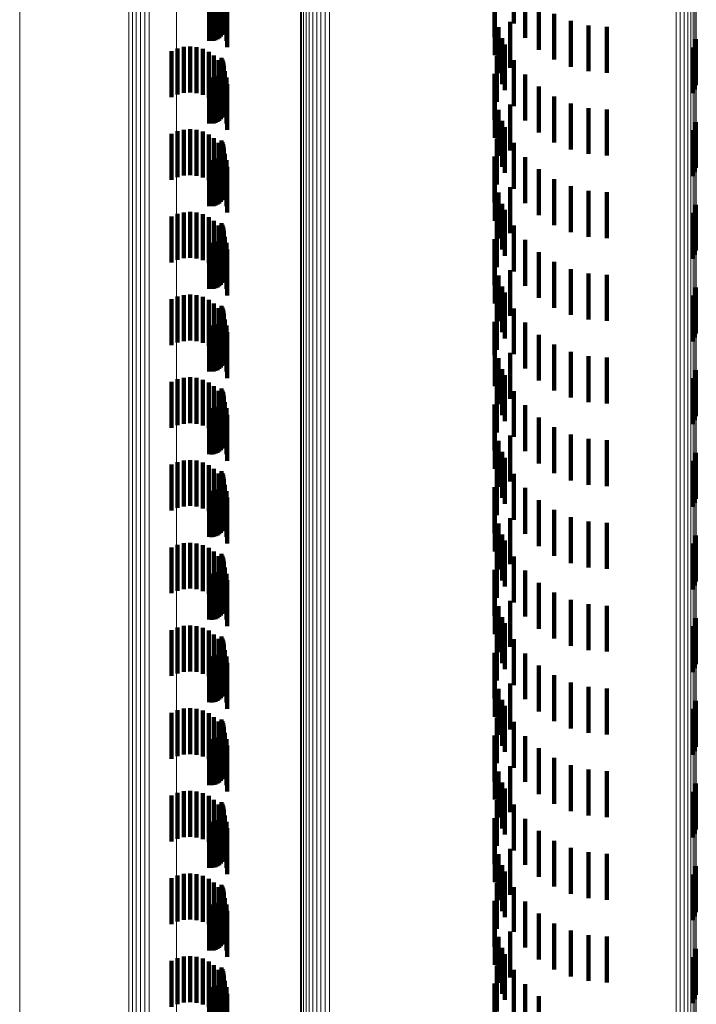
# Model space of a CAD drawing. Units: metres. Extents: x 0 to 11.2, y -0.6 to 0.6.
# Drawn here: x 0 to 0, y -0.1 to -0.1 of the extents above; entities that cross this region are included whole.
import ezdxf

# ---------------------------------------------------------------- set-up
doc = ezdxf.new("R2010")
doc.units = ezdxf.units.M
doc.linetypes.add('AUSGEZOGEN', pattern=[0])
doc.linetypes.add('VERDECKT2_S2', pattern=[0.0018, 0.001, -0.0008])
doc.layers.add('Standard', color=7, linetype='AUSGEZOGEN', lineweight=13)

msp = doc.modelspace()

# ---------------------------------------------------------------- linework, layer by layer
at = {"layer": 'Standard', "color": 253, "linetype": 'VERDECKT2_S2', "lineweight": 140, "transparency": 33554687}
for p, q in [((0.02905, -0.087416), (0.02905, -0.088416)), ((0.028987, -0.087466), (0.028987, -0.088466)), ((0.029068, -0.087582), (0.029068, -0.088582)), ((0.029074, -0.087455), (0.029074, -0.088455)), ((0.029091, -0.087497), (0.029091, -0.088497)), ((0.029096, -0.087633), (0.029096, -0.088633)), ((0.0291, -0.087542), (0.0291, -0.088542)), ((0.029102, -0.087588), (0.029102, -0.088588)), ((0.035417, -0.08747), (0.035417, -0.08847)), ((0.028788, -0.087845), (0.028788, -0.088845)), ((0.028833, -0.087848), (0.028833, -0.088848)), ((0.028879, -0.087844), (0.028879, -0.088844)), ((0.028923, -0.087832), (0.028923, -0.088832)), ((0.028965, -0.087813), (0.028965, -0.088813)), ((0.029002, -0.087787), (0.029002, -0.088787)), ((0.029035, -0.087755), (0.029035, -0.088755)), ((0.029062, -0.087718), (0.029062, -0.088718)), ((0.029083, -0.087677), (0.029083, -0.088677)), ((0.029126, -0.08771), (0.029126, -0.08871)), ((0.029163, -0.087846), (0.029163, -0.088846)), ((0.034997, -0.087765), (0.034997, -0.088765)), ((0.035667, -0.087779), (0.035667, -0.088779)), ((0.029175, -0.087987), (0.029175, -0.088987)), ((0.035962, -0.088044), (0.035962, -0.089044)), ((0.035009, -0.088162), (0.035009, -0.089162)), ((0.036297, -0.088257), (0.036297, -0.089257)), ((0.035341, -0.088436), (0.035341, -0.089436)), ((0.036661, -0.088414), (0.036661, -0.089414)), ((0.037047, -0.08851), (0.037047, -0.08951)), ((0.035084, -0.088552), (0.035084, -0.089552)), ((0.037443, -0.088542), (0.037443, -0.089542)), ((0.035166, -0.088792), (0.035166, -0.089792)), ((0.035222, -0.088924), (0.035222, -0.089924)), ((0.039359, -0.088905), (0.039359, -0.089905)), ((0.039385, -0.088814), (0.039385, -0.089814)), ((0.027965, -0.089072), (0.027965, -0.090072)), ((0.028094, -0.089015), (0.028094, -0.090015)), ((0.028231, -0.088981), (0.028231, -0.089981)), ((0.028371, -0.088971), (0.028371, -0.089971)), ((0.028511, -0.088985), (0.028511, -0.089985)), ((0.028647, -0.089023), (0.028647, -0.090023)), ((0.028774, -0.089084), (0.028774, -0.090084)), ((0.039317, -0.08899), (0.039317, -0.08999)), ((0.028889, -0.089166), (0.028889, -0.090166)), ((0.028987, -0.089266), (0.028987, -0.090266)), ((0.02905, -0.089216), (0.02905, -0.090216)), ((0.029074, -0.089255), (0.029074, -0.090255)), ((0.029091, -0.089297), (0.029091, -0.090297)), ((0.0291, -0.089342), (0.0291, -0.090342)), ((0.03505, -0.089172), (0.03505, -0.090172)), ((0.035417, -0.08927), (0.035417, -0.09027)), ((0.029035, -0.089555), (0.029035, -0.090555)), ((0.029062, -0.089518), (0.029062, -0.090518)), ((0.029068, -0.089382), (0.029068, -0.090382)), ((0.029083, -0.089477), (0.029083, -0.090477)), ((0.029096, -0.089433), (0.029096, -0.090433)), ((0.029102, -0.089388), (0.029102, -0.090388)), ((0.029126, -0.08951), (0.029126, -0.09051)), ((0.034997, -0.089565), (0.034997, -0.090565)), ((0.035667, -0.089579), (0.035667, -0.090579)), ((0.028788, -0.089645), (0.028788, -0.090645)), ((0.028833, -0.089648), (0.028833, -0.090648)), ((0.028879, -0.089644), (0.028879, -0.090644)), ((0.028923, -0.089632), (0.028923, -0.090632)), ((0.028965, -0.089612), (0.028965, -0.090612)), ((0.029002, -0.089587), (0.029002, -0.090587)), ((0.029163, -0.089646), (0.029163, -0.090646)), ((0.029175, -0.089787), (0.029175, -0.090787)), ((0.035009, -0.089962), (0.035009, -0.090962)), ((0.035962, -0.089844), (0.035962, -0.090844)), ((0.036297, -0.090057), (0.036297, -0.091057)), ((0.036661, -0.090214), (0.036661, -0.091214)), ((0.035084, -0.090352), (0.035084, -0.091352)), ((0.035341, -0.090236), (0.035341, -0.091236)), ((0.037047, -0.09031), (0.037047, -0.09131)), ((0.037443, -0.090342), (0.037443, -0.091342)), ((0.035166, -0.090592), (0.035166, -0.091592)), ((0.039385, -0.090614), (0.039385, -0.091614)), ((0.028094, -0.090815), (0.028094, -0.091815)), ((0.028231, -0.090781), (0.028231, -0.091781)), ((0.028371, -0.090771), (0.028371, -0.091771)), ((0.028511, -0.090785), (0.028511, -0.091785)), ((0.028647, -0.090823), (0.028647, -0.091823)), ((0.035222, -0.090724), (0.035222, -0.091724)), ((0.039317, -0.09079), (0.039317, -0.09179)), ((0.039359, -0.090705), (0.039359, -0.091705)), ((0.027965, -0.090872), (0.027965, -0.091872)), ((0.028774, -0.090884), (0.028774, -0.091884)), ((0.028889, -0.090966), (0.028889, -0.091966)), ((0.028987, -0.091066), (0.028987, -0.092066)), ((0.02905, -0.091016), (0.02905, -0.092016)), ((0.029074, -0.091055), (0.029074, -0.092055)), ((0.03505, -0.090972), (0.03505, -0.091972)), ((0.035417, -0.09107), (0.035417, -0.09207)), ((0.029068, -0.091182), (0.029068, -0.092182)), ((0.029083, -0.091277), (0.029083, -0.092277)), ((0.029091, -0.091097), (0.029091, -0.092097)), ((0.029096, -0.091233), (0.029096, -0.092233)), ((0.0291, -0.091142), (0.0291, -0.092142)), ((0.029102, -0.091188), (0.029102, -0.092188)), ((0.028788, -0.091445), (0.028788, -0.092445)), ((0.028833, -0.091448), (0.028833, -0.092448)), ((0.028879, -0.091444), (0.028879, -0.092444)), ((0.028923, -0.091432), (0.028923, -0.092432)), ((0.028965, -0.091412), (0.028965, -0.092412)), ((0.029002, -0.091387), (0.029002, -0.092387)), ((0.029035, -0.091355), (0.029035, -0.092355)), ((0.029062, -0.091318), (0.029062, -0.092318)), ((0.029126, -0.09131), (0.029126, -0.09231)), ((0.029163, -0.091446), (0.029163, -0.092446)), ((0.034997, -0.091365), (0.034997, -0.092365)), ((0.035667, -0.091379), (0.035667, -0.092379)), ((0.029175, -0.091587), (0.029175, -0.092587)), ((0.035962, -0.091644), (0.035962, -0.092644)), ((0.035009, -0.091762), (0.035009, -0.092762)), ((0.036297, -0.091857), (0.036297, -0.092857)), ((0.035084, -0.092152), (0.035084, -0.093152)), ((0.035341, -0.092036), (0.035341, -0.093036)), ((0.036661, -0.092014), (0.036661, -0.093014)), ((0.037047, -0.09211), (0.037047, -0.09311)), ((0.037443, -0.092142), (0.037443, -0.093142)), ((0.028231, -0.092581), (0.028231, -0.093581)), ((0.028371, -0.092571), (0.028371, -0.093571)), ((0.035166, -0.092392), (0.035166, -0.093392)), ((0.035222, -0.092524), (0.035222, -0.093524)), ((0.039359, -0.092505), (0.039359, -0.093505)), ((0.039385, -0.092414), (0.039385, -0.093414)), ((0.027965, -0.092672), (0.027965, -0.093672)), ((0.028094, -0.092615), (0.028094, -0.093615)), ((0.028511, -0.092585), (0.028511, -0.093585)), ((0.028647, -0.092623), (0.028647, -0.093623)), ((0.028774, -0.092684), (0.028774, -0.093684)), ((0.028889, -0.092766), (0.028889, -0.093726)), ((0.03505, -0.092772), (0.03505, -0.093772)), ((0.039317, -0.09259), (0.039317, -0.09359)), ((0.028987, -0.092866), (0.028987, -0.093703)), ((0.02905, -0.092816), (0.02905, -0.093816)), ((0.029068, -0.092982), (0.029068, -0.093677)), ((0.029074, -0.092855), (0.029074, -0.093855)), ((0.029091, -0.092897), (0.029091, -0.093897)), ((0.0291, -0.092942), (0.0291, -0.093942)), ((0.029102, -0.092988), (0.029102, -0.093988)), ((0.035417, -0.09287), (0.035417, -0.09387)), ((0.028965, -0.093213), (0.028965, -0.094213)), ((0.029002, -0.093187), (0.029002, -0.094187)), ((0.029035, -0.093155), (0.029035, -0.094155)), ((0.029062, -0.093118), (0.029062, -0.094118)), ((0.029083, -0.093077), (0.029083, -0.094077)), ((0.029096, -0.093033), (0.029096, -0.094033)), ((0.029126, -0.09311), (0.029126, -0.093647)), ((0.034997, -0.093165), (0.034997, -0.094165)), ((0.035667, -0.093179), (0.035667, -0.094179)), ((0.028788, -0.093245), (0.028788, -0.094245)), ((0.028833, -0.093248), (0.028833, -0.094248)), ((0.028879, -0.093244), (0.028879, -0.094244)), ((0.028923, -0.093232), (0.028923, -0.094232)), ((0.029163, -0.093246), (0.029163, -0.093616)), ((0.029175, -0.093387), (0.029175, -0.093584)), ((0.029126, -0.093647), (0.029126, -0.09411)), ((0.029163, -0.093616), (0.029163, -0.094246)), ((0.029175, -0.093584), (0.029175, -0.094387)), ((0.035009, -0.093562), (0.035009, -0.094562)), ((0.035962, -0.093444), (0.035962, -0.094444)), ((0.028889, -0.093726), (0.028889, -0.093726)), ((0.028987, -0.093703), (0.028987, -0.093703)), ((0.029068, -0.093677), (0.029068, -0.093677)), ((0.035341, -0.093836), (0.035341, -0.094836)), ((0.036297, -0.093657), (0.036297, -0.094657)), ((0.036661, -0.093814), (0.036661, -0.094814)), ((0.035084, -0.093952), (0.035084, -0.094952)), ((0.037047, -0.09391), (0.037047, -0.09491)), ((0.037443, -0.093942), (0.037443, -0.094942)), ((0.035166, -0.094192), (0.035166, -0.095192)), ((0.039385, -0.094214), (0.039385, -0.095214)), ((0.027965, -0.094472), (0.027965, -0.095472)), ((0.028094, -0.094415), (0.028094, -0.095415)), ((0.028231, -0.094381), (0.028231, -0.095381)), ((0.028371, -0.094371), (0.028371, -0.095371)), ((0.028511, -0.094385), (0.028511, -0.095385)), ((0.028647, -0.094423), (0.028647, -0.095423)), ((0.028774, -0.094484), (0.028774, -0.095484)), ((0.035222, -0.094324), (0.035222, -0.095324)), ((0.039317, -0.09439), (0.039317, -0.09539)), ((0.039359, -0.094305), (0.039359, -0.095305)), ((0.028889, -0.094566), (0.028889, -0.095566)), ((0.028987, -0.094666), (0.028987, -0.095666)), ((0.02905, -0.094616), (0.02905, -0.095616)), ((0.029074, -0.094655), (0.029074, -0.095655)), ((0.029091, -0.094697), (0.029091, -0.095697)), ((0.03505, -0.094572), (0.03505, -0.095572)), ((0.035417, -0.09467), (0.035417, -0.095347)), ((0.029062, -0.094918), (0.029062, -0.095918)), ((0.029068, -0.094782), (0.029068, -0.095782)), ((0.029083, -0.094877), (0.029083, -0.095877)), ((0.029096, -0.094833), (0.029096, -0.095833)), ((0.0291, -0.094742), (0.0291, -0.095742)), ((0.029102, -0.094788), (0.029102, -0.095788)), ((0.029126, -0.09491), (0.029126, -0.09591)), ((0.028788, -0.095045), (0.028788, -0.096045)), ((0.028833, -0.095048), (0.028833, -0.096048)), ((0.028879, -0.095044), (0.028879, -0.096044)), ((0.028923, -0.095032), (0.028923, -0.096032)), ((0.028965, -0.095013), (0.028965, -0.096013)), ((0.029002, -0.094987), (0.029002, -0.095987)), ((0.029035, -0.094955), (0.029035, -0.095955)), ((0.029163, -0.095046), (0.029163, -0.096046)), ((0.034997, -0.094965), (0.034997, -0.095691)), ((0.035667, -0.094979), (0.035667, -0.095277)), ((0.029175, -0.095187), (0.029175, -0.096187)), ((0.035009, -0.095362), (0.035009, -0.095601)), ((0.035417, -0.095347), (0.035417, -0.09567)), ((0.035667, -0.095277), (0.035667, -0.095979)), ((0.035962, -0.095244), (0.035962, -0.096244)), ((0.036297, -0.095457), (0.036297, -0.096457)), ((0.034997, -0.095691), (0.034997, -0.095691)), ((0.035009, -0.095601), (0.035009, -0.096362)), ((0.035084, -0.095752), (0.035084, -0.096752)), ((0.035341, -0.095636), (0.035341, -0.095949)), ((0.036661, -0.095614), (0.036661, -0.096614)), ((0.037047, -0.09571), (0.037047, -0.09671)), ((0.037443, -0.095742), (0.037443, -0.096742)), ((0.035166, -0.095992), (0.035166, -0.096992)), ((0.035341, -0.095949), (0.035341, -0.096636)), ((0.028094, -0.096215), (0.028094, -0.097215)), ((0.028231, -0.096181), (0.028231, -0.097181)), ((0.028371, -0.096171), (0.028371, -0.097171)), ((0.028511, -0.096185), (0.028511, -0.097185)), ((0.028647, -0.096223), (0.028647, -0.097223)), ((0.035222, -0.096124), (0.035222, -0.097124)), ((0.039317, -0.09619), (0.039317, -0.09719)), ((0.039359, -0.096105), (0.039359, -0.097105)), ((0.039385, -0.096014), (0.039385, -0.097014)), ((0.027965, -0.096272), (0.027965, -0.097272)), ((0.028774, -0.096284), (0.028774, -0.097284)), ((0.028889, -0.096366), (0.028889, -0.097366)), ((0.02905, -0.096416), (0.02905, -0.097416)), ((0.03505, -0.096372), (0.03505, -0.097372)), ((0.028987, -0.096466), (0.028987, -0.097466)), ((0.029068, -0.096582), (0.029068, -0.097582)), ((0.029074, -0.096455), (0.029074, -0.097455)), ((0.029091, -0.096497), (0.029091, -0.097497)), ((0.029096, -0.096633), (0.029096, -0.097633)), ((0.0291, -0.096542), (0.0291, -0.097542)), ((0.029102, -0.096588), (0.029102, -0.097588)), ((0.035417, -0.09647), (0.035417, -0.09747)), ((0.028788, -0.096845), (0.028788, -0.097845)), ((0.028833, -0.096848), (0.028833, -0.097848)), ((0.028879, -0.096844), (0.028879, -0.097844)), ((0.028923, -0.096832), (0.028923, -0.097832)), ((0.028965, -0.096812), (0.028965, -0.097812)), ((0.029002, -0.096787), (0.029002, -0.097787)), ((0.029035, -0.096755), (0.029035, -0.097755)), ((0.029062, -0.096718), (0.029062, -0.097718)), ((0.029083, -0.096677), (0.029083, -0.097677)), ((0.029126, -0.09671), (0.029126, -0.09771)), ((0.029163, -0.096846), (0.029163, -0.097846)), ((0.034997, -0.096765), (0.034997, -0.097765)), ((0.035667, -0.096779), (0.035667, -0.097779)), ((0.029175, -0.096987), (0.029175, -0.097987)), ((0.035962, -0.097044), (0.035962, -0.098044)), ((0.035009, -0.097162), (0.035009, -0.098162)), ((0.036297, -0.097257), (0.036297, -0.098257)), ((0.035341, -0.097436), (0.035341, -0.098436)), ((0.036661, -0.097414), (0.036661, -0.098414)), ((0.037047, -0.09751), (0.037047, -0.09851)), ((0.035084, -0.097552), (0.035084, -0.098552)), ((0.037443, -0.097542), (0.037443, -0.098542)), ((0.035166, -0.097792), (0.035166, -0.098792)), ((0.035222, -0.097924), (0.035222, -0.098924)), ((0.039359, -0.097905), (0.039359, -0.098905)), ((0.039385, -0.097814), (0.039385, -0.098814)), ((0.027965, -0.098072), (0.027965, -0.099072)), ((0.028094, -0.098015), (0.028094, -0.099015)), ((0.028231, -0.097981), (0.028231, -0.098981)), ((0.028371, -0.097971), (0.028371, -0.098971)), ((0.028511, -0.097985), (0.028511, -0.098985)), ((0.028647, -0.098023), (0.028647, -0.099023)), ((0.028774, -0.098084), (0.028774, -0.099084)), ((0.039317, -0.09799), (0.039317, -0.09899)), ((0.028889, -0.098166), (0.028889, -0.099166)), ((0.028987, -0.098266), (0.028987, -0.099266)), ((0.02905, -0.098216), (0.02905, -0.099216)), ((0.029074, -0.098255), (0.029074, -0.099255)), ((0.029091, -0.098297), (0.029091, -0.099297)), ((0.0291, -0.098342), (0.0291, -0.099342)), ((0.03505, -0.098172), (0.03505, -0.099172)), ((0.035417, -0.09827), (0.035417, -0.09927)), ((0.029035, -0.098555), (0.029035, -0.099555)), ((0.029062, -0.098518), (0.029062, -0.099518)), ((0.029068, -0.098382), (0.029068, -0.099382)), ((0.029083, -0.098477), (0.029083, -0.099477)), ((0.029096, -0.098433), (0.029096, -0.099433)), ((0.029102, -0.098388), (0.029102, -0.099388)), ((0.029126, -0.09851), (0.029126, -0.09951)), ((0.034997, -0.098565), (0.034997, -0.099565)), ((0.035667, -0.098579), (0.035667, -0.099579)), ((0.028788, -0.098645), (0.028788, -0.099645)), ((0.028833, -0.098648), (0.028833, -0.099648)), ((0.028879, -0.098644), (0.028879, -0.099644)), ((0.028923, -0.098632), (0.028923, -0.099632)), ((0.028965, -0.098612), (0.028965, -0.099612)), ((0.029002, -0.098587), (0.029002, -0.099587)), ((0.029163, -0.098646), (0.029163, -0.099646)), ((0.029175, -0.098787), (0.029175, -0.099787)), ((0.035009, -0.098962), (0.035009, -0.099962)), ((0.035962, -0.098844), (0.035962, -0.099844)), ((0.036297, -0.099057), (0.036297, -0.100057)), ((0.036661, -0.099214), (0.036661, -0.100214)), ((0.035084, -0.099352), (0.035084, -0.100352)), ((0.035341, -0.099236), (0.035341, -0.100236)), ((0.037047, -0.09931), (0.037047, -0.10031)), ((0.037443, -0.099342), (0.037443, -0.100342)), ((0.035166, -0.099592), (0.035166, -0.100592)), ((0.039385, -0.099614), (0.039385, -0.100614)), ((0.028094, -0.099815), (0.028094, -0.100815)), ((0.028231, -0.099781), (0.028231, -0.100781)), ((0.028371, -0.099771), (0.028371, -0.100771)), ((0.028511, -0.099785), (0.028511, -0.100785)), ((0.028647, -0.099823), (0.028647, -0.100823)), ((0.035222, -0.099724), (0.035222, -0.100724)), ((0.039317, -0.09979), (0.039317, -0.10079)), ((0.039359, -0.099705), (0.039359, -0.100705)), ((0.027965, -0.099872), (0.027965, -0.100872)), ((0.028774, -0.099884), (0.028774, -0.100884)), ((0.028889, -0.099966), (0.028889, -0.100966)), ((0.028987, -0.100066), (0.028987, -0.101066)), ((0.02905, -0.100016), (0.02905, -0.101016)), ((0.029074, -0.100055), (0.029074, -0.101055)), ((0.03505, -0.099972), (0.03505, -0.100972)), ((0.035417, -0.10007), (0.035417, -0.10107)), ((0.029068, -0.100182), (0.029068, -0.101182)), ((0.029083, -0.100277), (0.029083, -0.101277)), ((0.029091, -0.100097), (0.029091, -0.101097)), ((0.029096, -0.100233), (0.029096, -0.101233)), ((0.0291, -0.100142), (0.0291, -0.101142)), ((0.029102, -0.100188), (0.029102, -0.101188)), ((0.028788, -0.100445), (0.028788, -0.101445)), ((0.028833, -0.100448), (0.028833, -0.101448)), ((0.028879, -0.100444), (0.028879, -0.101444)), ((0.028923, -0.100432), (0.028923, -0.101432)), ((0.028965, -0.100412), (0.028965, -0.101412)), ((0.029002, -0.100387), (0.029002, -0.101387)), ((0.029035, -0.100355), (0.029035, -0.101355)), ((0.029062, -0.100318), (0.029062, -0.101318)), ((0.029126, -0.10031), (0.029126, -0.10131)), ((0.029163, -0.100446), (0.029163, -0.101446)), ((0.034997, -0.100365), (0.034997, -0.101365)), ((0.035667, -0.100379), (0.035667, -0.101379)), ((0.029175, -0.100587), (0.029175, -0.101587)), ((0.035962, -0.100644), (0.035962, -0.101644)), ((0.035009, -0.100762), (0.035009, -0.101762)), ((0.036297, -0.100857), (0.036297, -0.101857)), ((0.035084, -0.101152), (0.035084, -0.102152)), ((0.035341, -0.101036), (0.035341, -0.102036)), ((0.036661, -0.101014), (0.036661, -0.102014)), ((0.037047, -0.10111), (0.037047, -0.10211)), ((0.037443, -0.101142), (0.037443, -0.102142)), ((0.028231, -0.101581), (0.028231, -0.102581)), ((0.028371, -0.101571), (0.028371, -0.102571)), ((0.035166, -0.101392), (0.035166, -0.102392)), ((0.035222, -0.101524), (0.035222, -0.102524)), ((0.039359, -0.101505), (0.039359, -0.102505)), ((0.039385, -0.101414), (0.039385, -0.102414)), ((0.027965, -0.101672), (0.027965, -0.102672)), ((0.028094, -0.101615), (0.028094, -0.102615)), ((0.028511, -0.101585), (0.028511, -0.102585)), ((0.028647, -0.101623), (0.028647, -0.102623)), ((0.028774, -0.101684), (0.028774, -0.102684)), ((0.028889, -0.101766), (0.028889, -0.102766)), ((0.03505, -0.101772), (0.03505, -0.102772)), ((0.039317, -0.10159), (0.039317, -0.10259)), ((0.028987, -0.101866), (0.028987, -0.102866)), ((0.02905, -0.101816), (0.02905, -0.102816)), ((0.029068, -0.101982), (0.029068, -0.102982)), ((0.029074, -0.101855), (0.029074, -0.102855)), ((0.029091, -0.101897), (0.029091, -0.102897)), ((0.0291, -0.101942), (0.0291, -0.102942)), ((0.029102, -0.101988), (0.029102, -0.102988)), ((0.035417, -0.10187), (0.035417, -0.10287)), ((0.028965, -0.102213), (0.028965, -0.103213)), ((0.029002, -0.102187), (0.029002, -0.103187)), ((0.029035, -0.102155), (0.029035, -0.103155)), ((0.029062, -0.102118), (0.029062, -0.103118)), ((0.029083, -0.102077), (0.029083, -0.103077)), ((0.029096, -0.102033), (0.029096, -0.103033)), ((0.029126, -0.10211), (0.029126, -0.10311)), ((0.034997, -0.102165), (0.034997, -0.103165)), ((0.035667, -0.102179), (0.035667, -0.103179)), ((0.028788, -0.102245), (0.028788, -0.103245)), ((0.028833, -0.102248), (0.028833, -0.103248)), ((0.028879, -0.102244), (0.028879, -0.103244)), ((0.028923, -0.102232), (0.028923, -0.103232)), ((0.029163, -0.102246), (0.029163, -0.103246)), ((0.029175, -0.102387), (0.029175, -0.103387)), ((0.035009, -0.102562), (0.035009, -0.103562)), ((0.035962, -0.102444), (0.035962, -0.103444)), ((0.035341, -0.102836), (0.035341, -0.103836)), ((0.036297, -0.102657), (0.036297, -0.103657)), ((0.036661, -0.102814), (0.036661, -0.103814)), ((0.035084, -0.102952), (0.035084, -0.103952)), ((0.037047, -0.10291), (0.037047, -0.10391)), ((0.037443, -0.102942), (0.037443, -0.103942)), ((0.035166, -0.103192), (0.035166, -0.104192)), ((0.039385, -0.103214), (0.039385, -0.104214)), ((0.027965, -0.103472), (0.027965, -0.104472)), ((0.028094, -0.103415), (0.028094, -0.104415)), ((0.028231, -0.103381), (0.028231, -0.104381)), ((0.028371, -0.103371), (0.028371, -0.104371)), ((0.028511, -0.103385), (0.028511, -0.104385)), ((0.028647, -0.103423), (0.028647, -0.104423)), ((0.028774, -0.103484), (0.028774, -0.104484)), ((0.035222, -0.103324), (0.035222, -0.104324)), ((0.039317, -0.10339), (0.039317, -0.10439)), ((0.039359, -0.103305), (0.039359, -0.104305)), ((0.028889, -0.103566), (0.028889, -0.104566)), ((0.028987, -0.103666), (0.028987, -0.104666)), ((0.02905, -0.103616), (0.02905, -0.104616)), ((0.029074, -0.103655), (0.029074, -0.104655)), ((0.029091, -0.103697), (0.029091, -0.104697)), ((0.03505, -0.103572), (0.03505, -0.104572)), ((0.035417, -0.10367), (0.035417, -0.10467)), ((0.029062, -0.103918), (0.029062, -0.104918)), ((0.029068, -0.103782), (0.029068, -0.104782)), ((0.029083, -0.103877), (0.029083, -0.104877)), ((0.029096, -0.103833), (0.029096, -0.104833)), ((0.0291, -0.103742), (0.0291, -0.104742)), ((0.029102, -0.103788), (0.029102, -0.104788)), ((0.029126, -0.10391), (0.029126, -0.10491)), ((0.028788, -0.104045), (0.028788, -0.105045)), ((0.028833, -0.104048), (0.028833, -0.105048)), ((0.028879, -0.104044), (0.028879, -0.105044)), ((0.028923, -0.104032), (0.028923, -0.105032)), ((0.028965, -0.104013), (0.028965, -0.105013)), ((0.029002, -0.103987), (0.029002, -0.104987)), ((0.029035, -0.103955), (0.029035, -0.104955)), ((0.029163, -0.104046), (0.029163, -0.105046)), ((0.034997, -0.103965), (0.034997, -0.104965)), ((0.035667, -0.103979), (0.035667, -0.104979)), ((0.029175, -0.104187), (0.029175, -0.105187)), ((0.035009, -0.104362), (0.035009, -0.105362)), ((0.035962, -0.104244), (0.035962, -0.105244)), ((0.036297, -0.104457), (0.036297, -0.105457)), ((0.035084, -0.104752), (0.035084, -0.105752)), ((0.035341, -0.104636), (0.035341, -0.105636)), ((0.036661, -0.104614), (0.036661, -0.105614)), ((0.037047, -0.10471), (0.037047, -0.10571)), ((0.037443, -0.104742), (0.037443, -0.105742)), ((0.035166, -0.104992), (0.035166, -0.105992)), ((0.028094, -0.105215), (0.028094, -0.106215)), ((0.028231, -0.105181), (0.028231, -0.106181)), ((0.028371, -0.105171), (0.028371, -0.106171)), ((0.028511, -0.105185), (0.028511, -0.106185)), ((0.028647, -0.105223), (0.028647, -0.106223)), ((0.035222, -0.105124), (0.035222, -0.106124)), ((0.039317, -0.10519), (0.039317, -0.10619)), ((0.039359, -0.105105), (0.039359, -0.106105)), ((0.039385, -0.105014), (0.039385, -0.106014)), ((0.027965, -0.105272), (0.027965, -0.106272)), ((0.028774, -0.105284), (0.028774, -0.106284)), ((0.028889, -0.105366), (0.028889, -0.106366)), ((0.02905, -0.105416), (0.02905, -0.106416)), ((0.03505, -0.105372), (0.03505, -0.106372)), ((0.028987, -0.105466), (0.028987, -0.106431)), ((0.029068, -0.105582), (0.029068, -0.106402)), ((0.029074, -0.105455), (0.029074, -0.106455)), ((0.029091, -0.105497), (0.029091, -0.106497)), ((0.029096, -0.105633), (0.029096, -0.106633)), ((0.0291, -0.105542), (0.0291, -0.106542)), ((0.029102, -0.105588), (0.029102, -0.106588)), ((0.035417, -0.10547), (0.035417, -0.10647)), ((0.028788, -0.105845), (0.028788, -0.106845)), ((0.028833, -0.105848), (0.028833, -0.106848)), ((0.028879, -0.105844), (0.028879, -0.106844)), ((0.028923, -0.105832), (0.028923, -0.106832)), ((0.028965, -0.105813), (0.028965, -0.106813)), ((0.029002, -0.105787), (0.029002, -0.106787)), ((0.029035, -0.105755), (0.029035, -0.106755)), ((0.029062, -0.105718), (0.029062, -0.106718)), ((0.029083, -0.105677), (0.029083, -0.106677)), ((0.029126, -0.10571), (0.029126, -0.10637)), ((0.029163, -0.105846), (0.029163, -0.106336)), ((0.034997, -0.105765), (0.034997, -0.106765)), ((0.035667, -0.105779), (0.035667, -0.106779)), ((0.029175, -0.105987), (0.029175, -0.1063)), ((0.035962, -0.106044), (0.035962, -0.107044)), ((0.035009, -0.106162), (0.035009, -0.107162)), ((0.036297, -0.106257), (0.036297, -0.107257)), ((0.028987, -0.106431), (0.028987, -0.106431)), ((0.029068, -0.106402), (0.029068, -0.106402)), ((0.029126, -0.10637), (0.029126, -0.10671)), ((0.029163, -0.106336), (0.029163, -0.106846)), ((0.029175, -0.1063), (0.029175, -0.106987)), ((0.035341, -0.106436), (0.035341, -0.107436)), ((0.036661, -0.106414), (0.036661, -0.107414)), ((0.037047, -0.10651), (0.037047, -0.10751)), ((0.035084, -0.106552), (0.035084, -0.107552)), ((0.037443, -0.106542), (0.037443, -0.107542)), ((0.035166, -0.106792), (0.035166, -0.107792)), ((0.035222, -0.106924), (0.035222, -0.107924)), ((0.039359, -0.106905), (0.039359, -0.107905)), ((0.039385, -0.106814), (0.039385, -0.107814)), ((0.027965, -0.107072), (0.027965, -0.108072)), ((0.028094, -0.107015), (0.028094, -0.108015)), ((0.028231, -0.106981), (0.028231, -0.107981)), ((0.028371, -0.106971), (0.028371, -0.107971)), ((0.028511, -0.106985), (0.028511, -0.107985)), ((0.028647, -0.107023), (0.028647, -0.108023)), ((0.028774, -0.107084), (0.028774, -0.108084)), ((0.039317, -0.10699), (0.039317, -0.10799)), ((0.028889, -0.107166), (0.028889, -0.108166)), ((0.028987, -0.107266), (0.028987, -0.108266)), ((0.02905, -0.107216), (0.02905, -0.107351)), ((0.02905, -0.107351), (0.02905, -0.108216)), ((0.029074, -0.107255), (0.029074, -0.107341)), ((0.029074, -0.107341), (0.029074, -0.108255)), ((0.029091, -0.107297), (0.029091, -0.10733)), ((0.029091, -0.10733), (0.029091, -0.108297)), ((0.0291, -0.107342), (0.0291, -0.108342)), ((0.03505, -0.107172), (0.03505, -0.108172)), ((0.035417, -0.10727), (0.035417, -0.108244)), ((0.029035, -0.107555), (0.029035, -0.108555)), ((0.029062, -0.107518), (0.029062, -0.108518)), ((0.029068, -0.107382), (0.029068, -0.108382)), ((0.029083, -0.107477), (0.029083, -0.108477)), ((0.029096, -0.107433), (0.029096, -0.108433)), ((0.029102, -0.107388), (0.029102, -0.108388)), ((0.029126, -0.10751), (0.029126, -0.10851)), ((0.034997, -0.107565), (0.034997, -0.108565)), ((0.035667, -0.107579), (0.035667, -0.108166)), ((0.028788, -0.107645), (0.028788, -0.108645)), ((0.028833, -0.107648), (0.028833, -0.108648)), ((0.028879, -0.107644), (0.028879, -0.108644)), ((0.028923, -0.107632), (0.028923, -0.108632)), ((0.028965, -0.107612), (0.028965, -0.108612)), ((0.029002, -0.107587), (0.029002, -0.108587)), ((0.029163, -0.107646), (0.029163, -0.108646)), ((0.029175, -0.107787), (0.029175, -0.108787)), ((0.035009, -0.107962), (0.035009, -0.108522)), ((0.035962, -0.107844), (0.035962, -0.108099)), ((0.035667, -0.108166), (0.035667, -0.108579)), ((0.035962, -0.108099), (0.035962, -0.108844)), ((0.036297, -0.108057), (0.036297, -0.109057)), ((0.036661, -0.108214), (0.036661, -0.109214)), ((0.035084, -0.108352), (0.035084, -0.108424)), ((0.035084, -0.108424), (0.035084, -0.109352)), ((0.035341, -0.108236), (0.035341, -0.108907)), ((0.035417, -0.108244), (0.035417, -0.108244)), ((0.037047, -0.10831), (0.037047, -0.10931)), ((0.037443, -0.108342), (0.037443, -0.109342)), ((0.035009, -0.108522), (0.035009, -0.108962)), ((0.035166, -0.108592), (0.035166, -0.108817)), ((0.039385, -0.108614), (0.039385, -0.109614)), ((0.028094, -0.108815), (0.028094, -0.109815)), ((0.028231, -0.108781), (0.028231, -0.109781)), ((0.028371, -0.108771), (0.028371, -0.109771)), ((0.028511, -0.108785), (0.028511, -0.109785)), ((0.028647, -0.108823), (0.028647, -0.109823)), ((0.035166, -0.108817), (0.035166, -0.109592)), ((0.035222, -0.108724), (0.035222, -0.109724)), ((0.039317, -0.10879), (0.039317, -0.10979)), ((0.039359, -0.108705), (0.039359, -0.109705)), ((0.027965, -0.108872), (0.027965, -0.109872)), ((0.028774, -0.108884), (0.028774, -0.109884)), ((0.028889, -0.108966), (0.028889, -0.109966)), ((0.028987, -0.109066), (0.028987, -0.110066)), ((0.02905, -0.109016), (0.02905, -0.110016)), ((0.029074, -0.109055), (0.029074, -0.110055)), ((0.03505, -0.108972), (0.03505, -0.109972)), ((0.035341, -0.108907), (0.035341, -0.109236)), ((0.035417, -0.10907), (0.035417, -0.11007)), ((0.029068, -0.109182), (0.029068, -0.110182)), ((0.029083, -0.109277), (0.029083, -0.110277)), ((0.029091, -0.109097), (0.029091, -0.110097)), ((0.029096, -0.109233), (0.029096, -0.110233)), ((0.0291, -0.109142), (0.0291, -0.110142)), ((0.029102, -0.109188), (0.029102, -0.110188)), ((0.028788, -0.109445), (0.028788, -0.110445)), ((0.028833, -0.109448), (0.028833, -0.110448)), ((0.028879, -0.109444), (0.028879, -0.110444)), ((0.028923, -0.109432), (0.028923, -0.110432)), ((0.028965, -0.109412), (0.028965, -0.110412)), ((0.029002, -0.109387), (0.029002, -0.110387)), ((0.029035, -0.109355), (0.029035, -0.110355)), ((0.029062, -0.109318), (0.029062, -0.110318)), ((0.029126, -0.10931), (0.029126, -0.11031)), ((0.029163, -0.109446), (0.029163, -0.110446)), ((0.034997, -0.109365), (0.034997, -0.110365)), ((0.035667, -0.109379), (0.035667, -0.110379)), ((0.029175, -0.109587), (0.029175, -0.110587)), ((0.035962, -0.109644), (0.035962, -0.110644)), ((0.035009, -0.109762), (0.035009, -0.110762))]:
    msp.add_line(p, q, dxfattribs=at)
at = {"layer": 'Standard', "color": 7, "linetype": 'AUSGEZOGEN', "lineweight": 13, "transparency": 33554687}
for points in [[(0.024658, 0.031), (0.024658, 0.006614), (0.024658, -0.018152), (0.024658, -0.043227), (0.024658, -0.055858), (0.024658, -0.068536), (0.024658, -0.081253), (0.024658, -0.093996), (0.024658, -0.106754), (0.024658, -0.119516), (0.024658, -0.132269), (0.024658, -0.145001), (0.024658, -0.1577), (0.024658, -0.170353), (0.024658, -0.182947), (0.024658, -0.195468), (0.024658, -0.207904), (0.024658, -0.220241)], [(0.027038, 0.031), (0.027038, 0.006524), (0.027038, -0.018334), (0.027038, -0.043502), (0.027038, -0.056179), (0.027038, -0.068905), (0.027038, -0.081668), (0.027038, -0.094458), (0.027038, -0.107264), (0.027038, -0.120072), (0.027038, -0.132873), (0.027038, -0.145652), (0.027038, -0.158398), (0.027038, -0.171098), (0.027038, -0.183738), (0.027038, -0.196306), (0.027038, -0.208788), (0.027038, -0.22117)], [(0.027114, 0.031), (0.027114, 0.006521), (0.027114, -0.018338), (0.027114, -0.043509), (0.027114, -0.056188), (0.027114, -0.068915), (0.027114, -0.081679), (0.027114, -0.094471), (0.027114, -0.107277), (0.027114, -0.120087), (0.027114, -0.132889), (0.027114, -0.14567), (0.027114, -0.158417), (0.027114, -0.171118), (0.027114, -0.18376), (0.027114, -0.196329), (0.027114, -0.208812), (0.027114, -0.221195)], [(0.027198, 0.031), (0.027198, 0.006519), (0.027198, -0.018342), (0.027198, -0.043515), (0.027198, -0.056194), (0.027198, -0.068922), (0.027198, -0.081687), (0.027198, -0.09448), (0.027198, -0.107287), (0.027198, -0.120099), (0.027198, -0.132901), (0.027198, -0.145683), (0.027198, -0.158431), (0.027198, -0.171133), (0.027198, -0.183776), (0.027198, -0.196345), (0.027198, -0.208829), (0.027198, -0.221214)], [(0.027288, 0.031), (0.027288, 0.006518), (0.027288, -0.018344), (0.027288, -0.043518), (0.027288, -0.056198), (0.027288, -0.068927), (0.027288, -0.081693), (0.027288, -0.094486), (0.027288, -0.107294), (0.027288, -0.120105), (0.027288, -0.132909), (0.027288, -0.145691), (0.027288, -0.15844), (0.027288, -0.171142), (0.027288, -0.183785), (0.027288, -0.196356), (0.027288, -0.20884), (0.027288, -0.221226)], [(0.027382, 0.031), (0.027382, 0.006518), (0.027382, -0.018345), (0.027382, -0.04352), (0.027382, -0.0562), (0.027382, -0.068928), (0.027382, -0.081695), (0.027382, -0.094488), (0.027382, -0.107296), (0.027382, -0.120108), (0.027382, -0.132912), (0.027382, -0.145694), (0.027382, -0.158443), (0.027382, -0.171146), (0.027382, -0.183789), (0.027382, -0.19636), (0.027382, -0.208844), (0.027382, -0.22123)], [(0.027475, 0.031), (0.027475, 0.006518), (0.027475, -0.018345), (0.027475, -0.043519), (0.027475, -0.056199), (0.027475, -0.068927), (0.027475, -0.081693), (0.027475, -0.094486), (0.027475, -0.107294), (0.027475, -0.120106), (0.027475, -0.13291), (0.027475, -0.145692), (0.027475, -0.158441), (0.027475, -0.171143), (0.027475, -0.183787), (0.027475, -0.196357), (0.027475, -0.208842), (0.027475, -0.221227)], [(0.028073, 0.031), (0.028073, 0.006449), (0.028073, -0.018485), (0.028073, -0.043731), (0.028073, -0.056447), (0.028073, -0.069212), (0.028073, -0.082014), (0.028073, -0.094844), (0.028073, -0.107688), (0.028073, -0.120537), (0.028073, -0.133376), (0.028073, -0.146195), (0.028073, -0.15898), (0.028073, -0.171719), (0.028073, -0.184398), (0.028073, -0.197005), (0.028073, -0.209525)], [(0.030771, 0.031), (0.030771, 0.005854), (0.030771, -0.019683), (0.030771, -0.032577), (0.030771, -0.04554), (0.030771, -0.058564), (0.030771, -0.071638), (0.030771, -0.084751), (0.030771, -0.097891), (0.030771, -0.111046), (0.030771, -0.124206), (0.030771, -0.137357), (0.030771, -0.150486), (0.030771, -0.16358), (0.030771, -0.176628), (0.030771, -0.189614), (0.030771, -0.202525), (0.030771, -0.215349)], [(0.030798, 0.031), (0.030798, 0.00585), (0.030798, -0.019691), (0.030798, -0.032587), (0.030798, -0.045553), (0.030798, -0.058579), (0.030798, -0.071655), (0.030798, -0.084769), (0.030798, -0.097911), (0.030798, -0.111069), (0.030798, -0.124231), (0.030798, -0.137383), (0.030798, -0.150515), (0.030798, -0.163612), (0.030798, -0.176661), (0.030798, -0.189649), (0.030798, -0.202563), (0.030798, -0.215388)], [(0.03084, 0.031), (0.03084, 0.005846), (0.03084, -0.019699), (0.03084, -0.032596), (0.03084, -0.045564), (0.03084, -0.058592), (0.03084, -0.07167), (0.03084, -0.084787), (0.03084, -0.097931), (0.03084, -0.111091), (0.03084, -0.124254), (0.03084, -0.137409), (0.03084, -0.150542), (0.03084, -0.163641), (0.03084, -0.176692), (0.03084, -0.189682), (0.03084, -0.202598), (0.03084, -0.215425)], [(0.030895, 0.031), (0.030895, 0.005843), (0.030895, -0.019706), (0.030895, -0.032605), (0.030895, -0.045574), (0.030895, -0.058604), (0.030895, -0.071684), (0.030895, -0.084802), (0.030895, -0.097948), (0.030895, -0.11111), (0.030895, -0.124275), (0.030895, -0.137431), (0.030895, -0.150566), (0.030895, -0.163667), (0.030895, -0.17672), (0.030895, -0.189712), (0.030895, -0.202629), (0.030895, -0.215458)], [(0.030964, 0.031), (0.030964, 0.00584), (0.030964, -0.019712), (0.030964, -0.032612), (0.030964, -0.045583), (0.030964, -0.058615), (0.030964, -0.071696), (0.030964, -0.084816), (0.030964, -0.097963), (0.030964, -0.111126), (0.030964, -0.124293), (0.030964, -0.137451), (0.030964, -0.150587), (0.030964, -0.16369), (0.030964, -0.176744), (0.030964, -0.189737), (0.030964, -0.202656), (0.030964, -0.215487)], [(0.031042, 0.031), (0.031042, 0.005838), (0.031042, -0.019716), (0.031042, -0.032618), (0.031042, -0.04559), (0.031042, -0.058623), (0.031042, -0.071705), (0.031042, -0.084826), (0.031042, -0.097975), (0.031042, -0.111139), (0.031042, -0.124307), (0.031042, -0.137467), (0.031042, -0.150604), (0.031042, -0.163708), (0.031042, -0.176763), (0.031042, -0.189758), (0.031042, -0.202678), (0.031042, -0.21551)], [(0.031128, 0.031), (0.031128, 0.005836), (0.031128, -0.01972), (0.031128, -0.032622), (0.031128, -0.045596), (0.031128, -0.058629), (0.031128, -0.071712), (0.031128, -0.084834), (0.031128, -0.097984), (0.031128, -0.111149), (0.031128, -0.124318), (0.031128, -0.137478), (0.031128, -0.150617), (0.031128, -0.163721), (0.031128, -0.176777), (0.031128, -0.189773), (0.031128, -0.202694), (0.031128, -0.215526)], [(0.03122, 0.031), (0.03122, 0.005835), (0.03122, -0.019722), (0.03122, -0.032625), (0.03122, -0.045599), (0.03122, -0.058633), (0.03122, -0.071716), (0.03122, -0.084839), (0.03122, -0.097989), (0.03122, -0.111155), (0.03122, -0.124324), (0.03122, -0.137485), (0.03122, -0.150624), (0.03122, -0.163729), (0.03122, -0.176786), (0.03122, -0.189782), (0.03122, -0.202703), (0.03122, -0.215536)], [(0.031314, 0.031), (0.031314, 0.005835), (0.031314, -0.019722), (0.031314, -0.032626), (0.031314, -0.0456), (0.031314, -0.058634), (0.031314, -0.071717), (0.031314, -0.08484), (0.031314, -0.09799), (0.031314, -0.111156), (0.031314, -0.124326), (0.031314, -0.137487), (0.031314, -0.150626), (0.031314, -0.163731), (0.031314, -0.176788), (0.031314, -0.189784), (0.031314, -0.202706), (0.031314, -0.215539)], [(0.031408, 0.031), (0.031408, 0.005835), (0.031408, -0.019722), (0.031408, -0.032625), (0.031408, -0.045598), (0.031408, -0.058632), (0.031408, -0.071716), (0.031408, -0.084838), (0.031408, -0.097988), (0.031408, -0.111154), (0.031408, -0.124323), (0.031408, -0.137484), (0.031408, -0.150623), (0.031408, -0.163728), (0.031408, -0.176785), (0.031408, -0.18978), (0.031408, -0.202702), (0.031408, -0.215535)], [(0.038954, 0.031), (0.038954, 0.0059), (0.038954, -0.01959), (0.038954, -0.03246), (0.038954, -0.0454), (0.038954, -0.0584), (0.038954, -0.071449), (0.038954, -0.084538), (0.038954, -0.097654), (0.038954, -0.110785), (0.038954, -0.123921), (0.038954, -0.137047), (0.038954, -0.150152), (0.038954, -0.163223), (0.038954, -0.176246), (0.038954, -0.189208), (0.038954, -0.202096), (0.038954, -0.214896)], [(0.039045, 0.031), (0.039045, 0.005901), (0.039045, -0.019588), (0.039045, -0.032457), (0.039045, -0.045396), (0.039045, -0.058396), (0.039045, -0.071445), (0.039045, -0.084533), (0.039045, -0.097648), (0.039045, -0.110779), (0.039045, -0.123913), (0.039045, -0.137039), (0.039045, -0.150144), (0.039045, -0.163214), (0.039045, -0.176236), (0.039045, -0.189198), (0.039045, -0.202085), (0.039045, -0.214884)], [(0.03913, 0.031), (0.03913, 0.005903), (0.03913, -0.019584), (0.03913, -0.032452), (0.03913, -0.045391), (0.03913, -0.058389), (0.03913, -0.071437), (0.03913, -0.084524), (0.03913, -0.097638), (0.03913, -0.110768), (0.03913, -0.123902), (0.03913, -0.137027), (0.03913, -0.15013), (0.03913, -0.1632), (0.03913, -0.176221), (0.03913, -0.189182), (0.03913, -0.202068), (0.03913, -0.214866)], [(0.039207, 0.031), (0.039207, 0.005906), (0.039207, -0.019579), (0.039207, -0.032446), (0.039207, -0.045383), (0.039207, -0.05838), (0.039207, -0.071427), (0.039207, -0.084513), (0.039207, -0.097626), (0.039207, -0.110754), (0.039207, -0.123887), (0.039207, -0.13701), (0.039207, -0.150112), (0.039207, -0.16318), (0.039207, -0.176201), (0.039207, -0.18916), (0.039207, -0.202045), (0.039207, -0.214842)], [(0.039273, 0.031), (0.039273, 0.005909), (0.039273, -0.019573), (0.039273, -0.032438), (0.039273, -0.045374), (0.039273, -0.058369), (0.039273, -0.071415), (0.039273, -0.084499), (0.039273, -0.09761), (0.039273, -0.110737), (0.039273, -0.123868), (0.039273, -0.13699), (0.039273, -0.150091), (0.039273, -0.163157), (0.039273, -0.176176), (0.039273, -0.189133), (0.039273, -0.202017), (0.039273, -0.214812)], [(0.039326, 0.031), (0.039326, 0.005912), (0.039326, -0.019566), (0.039326, -0.032429), (0.039326, -0.045363), (0.039326, -0.058357), (0.039326, -0.0714), (0.039326, -0.084483), (0.039326, -0.097592), (0.039326, -0.110717), (0.039326, -0.123846), (0.039326, -0.136966), (0.039326, -0.150065), (0.039326, -0.16313), (0.039326, -0.176147), (0.039326, -0.189103), (0.039326, -0.201984), (0.039326, -0.214778)], [(0.039365, 0.031), (0.039365, 0.005916), (0.039365, -0.019558), (0.039365, -0.03242), (0.039365, -0.045351), (0.039365, -0.058343), (0.039365, -0.071385), (0.039365, -0.084465), (0.039365, -0.097572), (0.039365, -0.110696), (0.039365, -0.123823), (0.039365, -0.136941), (0.039365, -0.150037), (0.039365, -0.1631), (0.039365, -0.176115), (0.039365, -0.189069), (0.039365, -0.201949), (0.039365, -0.21474)], [(0.039388, 0.031), (0.039388, 0.00592), (0.039388, -0.01955), (0.039388, -0.032409), (0.039388, -0.045339), (0.039388, -0.058329), (0.039388, -0.071368), (0.039388, -0.084446), (0.039388, -0.097551), (0.039388, -0.110672), (0.039388, -0.123797), (0.039388, -0.136913), (0.039388, -0.150008), (0.039388, -0.163068), (0.039388, -0.176081), (0.039388, -0.189033), (0.039388, -0.20191), (0.039388, -0.2147)], [(0.039394, 0.031), (0.039394, 0.005924), (0.039394, -0.019541), (0.039394, -0.032399), (0.039394, -0.045326), (0.039394, -0.058314), (0.039394, -0.071351), (0.039394, -0.084427), (0.039394, -0.09753), (0.039394, -0.110649), (0.039394, -0.123771), (0.039394, -0.136885), (0.039394, -0.149977), (0.039394, -0.163036), (0.039394, -0.176046), (0.039394, -0.188996), (0.039394, -0.201871), (0.039394, -0.214659)]]:
    msp.add_lwpolyline(points, dxfattribs=at)

doc.saveas('drawing.dxf')
